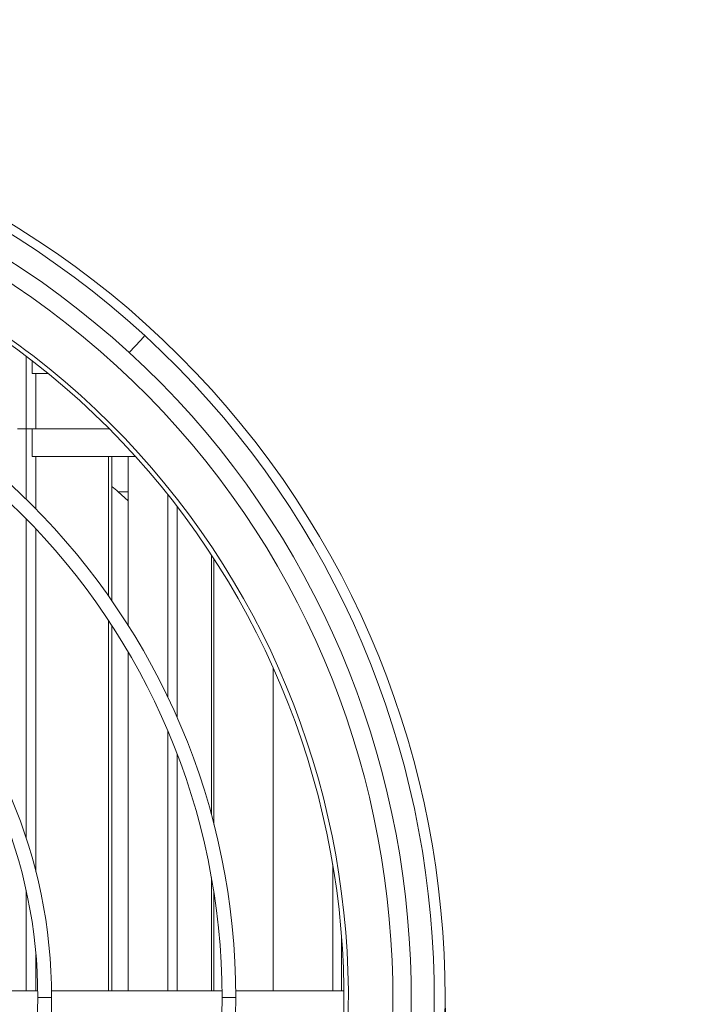
# Model space of a CAD drawing. Units: millimetres. Extents: x 8290 to 11416, y -2238 to 471.
# Drawn here: x 10789 to 10860, y -689 to -583 of the extents above; entities that cross this region are included whole.
import ezdxf

# ---------------------------------------------------------------- set-up
doc = ezdxf.new("R2010")
doc.units = ezdxf.units.MM
doc.layers.add('Vrstva 1', color=7, linetype='Continuous')
doc.dimstyles.new('ISO-25', dxfattribs={"dimtxt": 2.5, "dimasz": 2.5, "dimexe": 1.25, "dimexo": 0.625, "dimtad": 1, "dimtxsty": 'Standard', "dimcen": 2.5, "dimadec": 0, "dimazin": 0, "dimtfac": 1, "dimtmove": 0, "dimatfit": 3, "dimfxl": 1, "dimarcsym": 0})

# ---------------------------------------------------------------- blocks, each defined once
blk = doc.blocks.new('Z$W@#10726')
at = {"layer": 'Vrstva 1', "lineweight": 13}
for points, knots in [([(541.66, 580.58), (422.12, 700.13), (227.91, 700.13), (108.35, 580.58), (108.35, 580.58), (-10.52, 461.73), (-10.52, 266.12), (108.35, 147.26)], [0, 0, 0, 0, 0.5, 0.5, 0.5, 0.5, 1, 1, 1, 1]), ([(541.46, 147.46), (660.9, 266.9), (660.9, 460.95), (541.46, 580.37), (541.46, 580.37), (422.73, 699.12), (227.3, 699.12), (108.55, 580.37)], [0, 0, 0, 0, 0.5, 0.5, 0.5, 0.5, 1, 1, 1, 1]), ([(325, 686.19), (325, 686.19), (303.1, 685.44), (303.1, 685.44), (303.1, 685.44), (303.1, 685.44), (281.79, 683.27), (281.79, 683.27), (281.79, 683.27), (281.79, 683.27), (261.17, 679.81), (261.17, 679.81), (261.17, 679.81), (261.17, 679.81), (241.33, 675.13), (241.33, 675.13), (241.33, 675.13), (241.33, 675.13), (222.28, 669.36), (222.28, 669.36), (222.28, 669.36), (222.28, 669.36), (204.13, 662.65), (204.13, 662.65), (204.13, 662.65), (204.13, 662.65), (186.85, 655.06), (186.85, 655.06), (186.85, 655.06), (186.85, 655.06), (170.51, 646.73), (170.51, 646.73), (170.51, 646.73), (170.51, 646.73), (155.1, 637.75), (155.1, 637.75), (155.1, 637.75), (155.1, 637.75), (140.63, 628.23), (140.63, 628.23), (140.63, 628.23), (140.63, 628.23), (123.85, 615.7), (123.85, 615.7), (123.85, 615.7), (123.85, 615.7), (108.53, 602.64), (108.53, 602.64), (108.53, 602.64), (108.53, 602.64), (94.6, 589.24), (94.6, 589.24), (94.6, 589.24), (94.6, 589.24), (82.02, 575.61), (82.02, 575.61), (82.02, 575.61), (82.02, 575.61), (70.74, 561.92), (70.74, 561.92), (70.74, 561.92), (70.74, 561.92), (60.7, 548.29), (60.7, 548.29), (60.7, 548.29), (60.7, 548.29), (51.79, 534.82), (51.79, 534.82), (51.79, 534.82), (51.79, 534.82), (43.98, 521.64), (43.98, 521.64), (43.98, 521.64), (43.98, 521.64), (35.01, 504.49), (35.01, 504.49), (35.01, 504.49), (35.01, 504.49), (27.65, 488.14), (27.65, 488.14), (27.65, 488.14), (27.65, 488.14), (21.69, 472.81), (21.69, 472.81), (21.69, 472.81), (21.69, 472.81), (16.95, 458.55), (16.95, 458.55), (16.95, 458.55), (16.95, 458.55), (13.23, 445.48), (13.23, 445.48), (13.23, 445.48), (13.23, 445.48), (10.42, 433.89), (10.42, 433.89), (10.42, 433.89), (10.42, 433.89), (8.3, 423.57), (8.3, 423.57), (8.3, 423.57), (8.3, 423.57), (6.75, 414.55), (6.75, 414.55), (6.75, 414.55), (6.75, 414.55), (5.62, 406.89), (5.62, 406.89), (5.62, 406.89), (5.62, 406.89), (4.83, 400.53), (4.83, 400.53), (4.83, 400.53), (4.83, 400.53), (4.31, 395.56), (4.31, 395.56), (4.31, 395.56), (4.31, 395.56), (3.98, 392), (3.98, 392)], [0, 0, 0, 0, 0.033333, 0.033333, 0.033333, 0.033333, 0.066667, 0.066667, 0.066667, 0.066667, 0.1, 0.1, 0.1, 0.1, 0.133333, 0.133333, 0.133333, 0.133333, 0.166667, 0.166667, 0.166667, 0.166667, 0.2, 0.2, 0.2, 0.2, 0.233333, 0.233333, 0.233333, 0.233333, 0.266667, 0.266667, 0.266667, 0.266667, 0.3, 0.3, 0.3, 0.3, 0.333333, 0.333333, 0.333333, 0.333333, 0.366667, 0.366667, 0.366667, 0.366667, 0.4, 0.4, 0.4, 0.4, 0.433333, 0.433333, 0.433333, 0.433333, 0.466667, 0.466667, 0.466667, 0.466667, 0.5, 0.5, 0.5, 0.5, 0.533333, 0.533333, 0.533333, 0.533333, 0.566667, 0.566667, 0.566667, 0.566667, 0.6, 0.6, 0.6, 0.6, 0.633333, 0.633333, 0.633333, 0.633333, 0.666667, 0.666667, 0.666667, 0.666667, 0.7, 0.7, 0.7, 0.7, 0.733333, 0.733333, 0.733333, 0.733333, 0.766667, 0.766667, 0.766667, 0.766667, 0.8, 0.8, 0.8, 0.8, 0.833333, 0.833333, 0.833333, 0.833333, 0.866667, 0.866667, 0.866667, 0.866667, 0.9, 0.9, 0.9, 0.9, 0.933333, 0.933333, 0.933333, 0.933333, 0.966667, 0.966667, 0.966667, 0.966667, 1, 1, 1, 1]), ([(325, 685.2), (325, 685.2), (304.66, 684.56), (304.66, 684.56), (304.66, 684.56), (304.66, 684.56), (284.35, 682.63), (284.35, 682.63), (284.35, 682.63), (284.35, 682.63), (264.2, 679.4), (264.2, 679.4), (264.2, 679.4), (264.2, 679.4), (244.26, 674.88), (244.26, 674.88), (244.26, 674.88), (244.26, 674.88), (224.62, 669.12), (224.62, 669.12), (224.62, 669.12), (224.62, 669.12), (205.39, 662.1), (205.39, 662.1), (205.39, 662.1), (205.39, 662.1), (186.66, 653.89), (186.66, 653.89), (186.66, 653.89), (186.66, 653.89), (168.48, 644.5), (168.48, 644.5), (168.48, 644.5), (168.48, 644.5), (156.78, 637.64), (156.78, 637.64), (156.78, 637.64), (156.78, 637.64), (145.31, 630.26), (145.31, 630.26), (145.31, 630.26), (145.31, 630.26), (134.12, 622.34), (134.12, 622.34), (134.12, 622.34), (134.12, 622.34), (123.37, 614.02), (123.37, 614.02), (123.37, 614.02), (123.37, 614.02), (113.02, 605.34), (113.02, 605.34), (113.02, 605.34), (113.02, 605.34), (103.27, 596.43), (103.27, 596.43), (103.27, 596.43), (103.27, 596.43), (92.57, 585.73), (92.57, 585.73), (92.57, 585.73), (92.57, 585.73), (82.8, 575.01), (82.8, 575.01), (82.8, 575.01), (82.8, 575.01), (73.87, 564.32), (73.87, 564.32), (73.87, 564.32), (73.87, 564.32), (65.89, 553.9), (65.89, 553.9), (65.89, 553.9), (65.89, 553.9), (58.63, 543.57), (58.63, 543.57), (58.63, 543.57), (58.63, 543.57), (48.27, 527.17), (48.27, 527.17), (48.27, 527.17), (48.27, 527.17), (39.52, 511.31), (39.52, 511.31), (39.52, 511.31), (39.52, 511.31), (32.19, 496.17), (32.19, 496.17), (32.19, 496.17), (32.19, 496.17), (26.17, 481.94), (26.17, 481.94), (26.17, 481.94), (26.17, 481.94), (21.18, 468.43), (21.18, 468.43), (21.18, 468.43), (21.18, 468.43), (16.99, 455.39), (16.99, 455.39), (16.99, 455.39), (16.99, 455.39), (13.06, 440.9), (13.06, 440.9), (13.06, 440.9), (13.06, 440.9), (9.99, 427.24), (9.99, 427.24), (9.99, 427.24), (9.99, 427.24), (7.69, 414.5), (7.69, 414.5), (7.69, 414.5), (7.69, 414.5), (6.03, 402.74), (6.03, 402.74), (6.03, 402.74), (6.03, 402.74), (4.88, 391.92), (4.88, 391.92)], [0, 0, 0, 0, 0.033333, 0.033333, 0.033333, 0.033333, 0.066667, 0.066667, 0.066667, 0.066667, 0.1, 0.1, 0.1, 0.1, 0.133333, 0.133333, 0.133333, 0.133333, 0.166667, 0.166667, 0.166667, 0.166667, 0.2, 0.2, 0.2, 0.2, 0.233333, 0.233333, 0.233333, 0.233333, 0.266667, 0.266667, 0.266667, 0.266667, 0.3, 0.3, 0.3, 0.3, 0.333333, 0.333333, 0.333333, 0.333333, 0.366667, 0.366667, 0.366667, 0.366667, 0.4, 0.4, 0.4, 0.4, 0.433333, 0.433333, 0.433333, 0.433333, 0.466667, 0.466667, 0.466667, 0.466667, 0.5, 0.5, 0.5, 0.5, 0.533333, 0.533333, 0.533333, 0.533333, 0.566667, 0.566667, 0.566667, 0.566667, 0.6, 0.6, 0.6, 0.6, 0.633333, 0.633333, 0.633333, 0.633333, 0.666667, 0.666667, 0.666667, 0.666667, 0.7, 0.7, 0.7, 0.7, 0.733333, 0.733333, 0.733333, 0.733333, 0.766667, 0.766667, 0.766667, 0.766667, 0.8, 0.8, 0.8, 0.8, 0.833333, 0.833333, 0.833333, 0.833333, 0.866667, 0.866667, 0.866667, 0.866667, 0.9, 0.9, 0.9, 0.9, 0.933333, 0.933333, 0.933333, 0.933333, 0.966667, 0.966667, 0.966667, 0.966667, 1, 1, 1, 1]), ([(325, 671.32), (325, 671.32), (312.28, 671.05), (312.28, 671.05), (312.28, 671.05), (312.28, 671.05), (299.57, 670.26), (299.57, 670.26), (299.57, 670.26), (299.57, 670.26), (286.82, 668.94), (286.82, 668.94), (286.82, 668.94), (286.82, 668.94), (274.13, 667.08), (274.13, 667.08), (274.13, 667.08), (274.13, 667.08), (261.27, 664.63), (261.27, 664.63), (261.27, 664.63), (261.27, 664.63), (248.52, 661.64), (248.52, 661.64), (248.52, 661.64), (248.52, 661.64), (235.8, 658.08), (235.8, 658.08), (235.8, 658.08), (235.8, 658.08), (223.25, 653.98), (223.25, 653.98), (223.25, 653.98), (223.25, 653.98), (211.29, 649.5), (211.29, 649.5), (211.29, 649.5), (211.29, 649.5), (199.51, 644.53), (199.51, 644.53), (199.51, 644.53), (199.51, 644.53), (187.89, 639.03), (187.89, 639.03), (187.89, 639.03), (187.89, 639.03), (176.5, 633.06), (176.5, 633.06), (176.5, 633.06), (176.5, 633.06), (165.23, 626.52), (165.23, 626.52), (165.23, 626.52), (165.23, 626.52), (154.28, 619.54), (154.28, 619.54), (154.28, 619.54), (154.28, 619.54), (143.46, 611.96), (143.46, 611.96), (143.46, 611.96), (143.46, 611.96), (132.98, 603.96), (132.98, 603.96), (132.98, 603.96), (132.98, 603.96), (123.18, 595.77), (123.18, 595.77), (123.18, 595.77), (123.18, 595.77), (113.7, 587.17), (113.7, 587.17), (113.7, 587.17), (113.7, 587.17), (104.54, 578.14), (104.54, 578.14), (104.54, 578.14), (104.54, 578.14), (95.78, 568.72), (95.78, 568.72), (95.78, 568.72), (95.78, 568.72), (87.31, 558.84), (87.31, 558.84), (87.31, 558.84), (87.31, 558.84), (79.28, 548.61), (79.28, 548.61), (79.28, 548.61), (79.28, 548.61), (71.58, 537.9), (71.58, 537.9), (71.58, 537.9), (71.58, 537.9), (64.36, 526.86), (64.36, 526.86), (64.36, 526.86), (64.36, 526.86), (55.7, 512.12), (55.7, 512.12), (55.7, 512.12), (55.7, 512.12), (47.88, 496.92), (47.88, 496.92), (47.88, 496.92), (47.88, 496.92), (40.91, 481.3), (40.91, 481.3), (40.91, 481.3), (40.91, 481.3), (36.2, 469.18), (36.2, 469.18), (36.2, 469.18), (36.2, 469.18), (32, 456.86), (32, 456.86), (32, 456.86), (32, 456.86), (28.29, 444.2), (28.29, 444.2), (28.29, 444.2), (28.29, 444.2), (25.12, 431.4), (25.12, 431.4), (25.12, 431.4), (25.12, 431.4), (21.89, 414.97), (21.89, 414.97), (21.89, 414.97), (21.89, 414.97), (19.56, 398.39), (19.56, 398.39), (19.56, 398.39), (19.56, 398.39), (18.12, 381.56), (18.12, 381.56), (18.12, 381.56), (18.12, 381.56), (17.62, 364.66), (17.62, 364.66)], [0, 0, 0, 0, 0.028571, 0.028571, 0.028571, 0.028571, 0.057143, 0.057143, 0.057143, 0.057143, 0.085714, 0.085714, 0.085714, 0.085714, 0.114286, 0.114286, 0.114286, 0.114286, 0.142857, 0.142857, 0.142857, 0.142857, 0.171429, 0.171429, 0.171429, 0.171429, 0.2, 0.2, 0.2, 0.2, 0.228571, 0.228571, 0.228571, 0.228571, 0.257143, 0.257143, 0.257143, 0.257143, 0.285714, 0.285714, 0.285714, 0.285714, 0.314286, 0.314286, 0.314286, 0.314286, 0.342857, 0.342857, 0.342857, 0.342857, 0.371429, 0.371429, 0.371429, 0.371429, 0.4, 0.4, 0.4, 0.4, 0.428571, 0.428571, 0.428571, 0.428571, 0.457143, 0.457143, 0.457143, 0.457143, 0.485714, 0.485714, 0.485714, 0.485714, 0.514286, 0.514286, 0.514286, 0.514286, 0.542857, 0.542857, 0.542857, 0.542857, 0.571429, 0.571429, 0.571429, 0.571429, 0.6, 0.6, 0.6, 0.6, 0.628571, 0.628571, 0.628571, 0.628571, 0.657143, 0.657143, 0.657143, 0.657143, 0.685714, 0.685714, 0.685714, 0.685714, 0.714286, 0.714286, 0.714286, 0.714286, 0.742857, 0.742857, 0.742857, 0.742857, 0.771429, 0.771429, 0.771429, 0.771429, 0.8, 0.8, 0.8, 0.8, 0.828571, 0.828571, 0.828571, 0.828571, 0.857143, 0.857143, 0.857143, 0.857143, 0.885714, 0.885714, 0.885714, 0.885714, 0.914286, 0.914286, 0.914286, 0.914286, 0.942857, 0.942857, 0.942857, 0.942857, 0.971429, 0.971429, 0.971429, 0.971429, 1, 1, 1, 1]), ([(522.6, 166.33), (631.61, 275.35), (631.61, 452.47), (522.6, 561.5), (522.6, 561.5), (414.2, 669.89), (235.82, 669.89), (127.42, 561.5), (127.42, 561.5), (127.42, 561.5), (127.27, 561.65), (127.27, 561.65)], [0, 0, 0, 0, 0.333333, 0.333333, 0.333333, 0.333333, 0.666667, 0.666667, 0.666667, 0.666667, 1, 1, 1, 1]), ([(522.1, 166.83), (630.84, 275.58), (630.84, 452.26), (522.1, 561), (522.1, 561), (413.98, 669.11), (236.03, 669.11), (127.92, 561)], [0, 0, 0, 0, 0.5, 0.5, 0.5, 0.5, 1, 1, 1, 1]), ([(129.73, 559.19), (91.62, 521.08), (91.62, 459.18), (129.73, 421.07), (129.73, 421.07), (167.62, 383.18), (229.98, 383.18), (267.86, 421.07), (267.86, 421.07), (305.98, 459.18), (305.98, 521.08), (267.86, 559.19), (267.86, 559.19), (229.98, 597.09), (167.62, 597.09), (129.73, 559.19)], [0, 0, 0, 0, 0.25, 0.25, 0.25, 0.25, 0.5, 0.5, 0.5, 0.5, 0.75, 0.75, 0.75, 0.75, 1, 1, 1, 1]), ([(264.11, 561.41), (224.78, 597.45), (163.56, 594.78), (127.51, 555.44), (127.51, 555.44), (91.68, 516.34), (94.37, 454.69), (133.49, 418.85)], [0, 0, 0, 0, 0.5, 0.5, 0.5, 0.5, 1, 1, 1, 1]), ([(262.44, 559.58), (224.11, 594.69), (164.47, 592.1), (129.35, 553.77), (129.35, 553.77), (94.44, 515.67), (97.07, 455.59), (135.16, 420.68), (135.16, 420.68), (173.49, 385.56), (233.13, 388.17), (268.25, 426.49), (268.25, 426.49), (303.16, 464.58), (300.55, 524.66), (262.44, 559.58)], [0, 0, 0, 0, 0.25, 0.25, 0.25, 0.25, 0.5, 0.5, 0.5, 0.5, 0.75, 0.75, 0.75, 0.75, 1, 1, 1, 1]), ([(261.1, 558.12), (223.58, 592.49), (165.18, 589.95), (130.8, 552.43), (130.8, 552.43), (96.63, 515.13), (99.2, 456.31), (136.48, 422.14)], [0, 0, 0, 0, 0.5, 0.5, 0.5, 0.5, 1, 1, 1, 1]), ([(267.93, 436.88), (297.31, 475.02), (290.19, 529.87), (252.05, 559.25), (252.05, 559.25), (244.16, 565.33), (235.3, 570.01), (225.82, 573.1)], [0, 0, 0, 0, 0.5, 0.5, 0.5, 0.5, 1, 1, 1, 1]), ([(276.55, 451.63), (297.8, 494.54), (280.21, 546.65), (237.29, 567.88), (237.29, 567.88), (234.24, 569.4), (231.1, 570.74), (227.88, 571.88)], [0, 0, 0, 0, 0.5, 0.5, 0.5, 0.5, 1, 1, 1, 1]), ([(273.92, 490.12), (273.92, 531.58), (240.24, 565.25), (198.79, 565.25), (198.79, 565.25), (157.59, 565.25), (123.68, 531.33), (123.68, 490.12)], [0, 0, 0, 0, 0.5, 0.5, 0.5, 0.5, 1, 1, 1, 1]), ([(272.43, 490.12), (272.43, 530.75), (239.42, 563.75), (198.79, 563.75), (198.79, 563.75), (158.4, 563.75), (125.17, 530.52), (125.17, 490.12)], [0, 0, 0, 0, 0.5, 0.5, 0.5, 0.5, 1, 1, 1, 1]), ([(127.42, 561.5), (18.39, 452.48), (18.39, 275.36), (127.42, 166.34), (127.42, 166.34), (235.82, 57.94), (414.2, 57.94), (522.6, 166.34)], [0, 0, 0, 0, 0.5, 0.5, 0.5, 0.5, 1, 1, 1, 1]), ([(127.92, 561), (19.17, 452.26), (19.17, 275.58), (127.92, 166.84), (127.92, 166.84), (236.04, 58.72), (413.98, 58.72), (522.1, 166.84)], [0, 0, 0, 0, 0.5, 0.5, 0.5, 0.5, 1, 1, 1, 1]), ([(133.49, 418.85), (172.81, 382.8), (234.04, 385.48), (270.08, 424.81), (270.08, 424.81), (305.91, 463.91), (303.22, 525.57), (264.11, 561.4)], [0, 0, 0, 0, 0.5, 0.5, 0.5, 0.5, 1, 1, 1, 1]), ([(264.11, 561.41), (264.11, 561.41), (263.68, 560.92), (263.68, 560.92), (263.68, 560.92), (263.68, 560.92), (262.44, 559.58), (262.44, 559.58)], [0, 0, 0, 0, 0.5, 0.5, 0.5, 0.5, 1, 1, 1, 1]), ([(136.49, 422.13), (174.01, 387.76), (232.41, 390.32), (266.8, 427.82), (266.8, 427.82), (300.96, 465.12), (298.4, 523.94), (261.1, 558.11)], [0, 0, 0, 0, 0.5, 0.5, 0.5, 0.5, 1, 1, 1, 1]), ([(251.99, 557.32), (251.99, 557.32), (252.83, 557.32), (252.83, 557.32), (252.83, 557.32), (252.83, 557.32), (253.7, 557.32), (253.7, 557.32)], [0, 0, 0, 0, 0.5, 0.5, 0.5, 0.5, 1, 1, 1, 1]), ([(251.34, 551.35), (251.34, 551.35), (250.85, 551.35), (250.85, 551.35), (250.85, 551.35), (250.85, 551.35), (250.42, 551.35), (250.42, 551.35)], [0, 0, 0, 0, 0.5, 0.5, 0.5, 0.5, 1, 1, 1, 1]), ([(251.34, 551.35), (251.34, 551.35), (251.61, 551.35), (251.61, 551.35), (251.61, 551.35), (251.61, 551.35), (251.99, 551.35), (251.99, 551.35)], [0, 0, 0, 0, 0.5, 0.5, 0.5, 0.5, 1, 1, 1, 1]), ([(251.99, 551.35), (251.99, 551.35), (256.03, 551.35), (256.03, 551.35), (256.03, 551.35), (256.03, 551.35), (260.27, 551.35), (260.27, 551.35)], [0, 0, 0, 0, 0.5, 0.5, 0.5, 0.5, 1, 1, 1, 1]), ([(251.99, 548.39), (251.99, 548.39), (257.35, 548.39), (257.35, 548.39), (257.35, 548.39), (257.35, 548.39), (263.1, 548.39), (263.1, 548.39)], [0, 0, 0, 0, 0.5, 0.5, 0.5, 0.5, 1, 1, 1, 1]), ([(254.08, 490.12), (254.08, 520.63), (229.3, 545.41), (198.79, 545.41), (198.79, 545.41), (168.46, 545.41), (143.52, 520.45), (143.52, 490.12)], [0, 0, 0, 0, 0.5, 0.5, 0.5, 0.5, 1, 1, 1, 1]), ([(252.59, 490.12), (252.59, 519.81), (228.48, 543.93), (198.8, 543.93), (198.8, 543.93), (169.29, 543.93), (145.01, 519.63), (145.01, 490.12)], [0, 0, 0, 0, 0.5, 0.5, 0.5, 0.5, 1, 1, 1, 1]), ([(261.25, 544.59), (261.25, 544.59), (261.51, 544.59), (261.51, 544.59), (261.51, 544.59), (261.51, 544.59), (262.33, 544.59), (262.33, 544.59)], [0, 0, 0, 0, 0.5, 0.5, 0.5, 0.5, 1, 1, 1, 1]), ([(123.68, 490.12), (123.68, 448.68), (157.35, 415.01), (198.8, 415.01), (198.8, 415.01), (240, 415.01), (273.92, 448.92), (273.92, 490.12)], [0, 0, 0, 0, 0.5, 0.5, 0.5, 0.5, 1, 1, 1, 1]), ([(125.18, 490.12), (125.18, 449.51), (158.17, 416.5), (198.79, 416.5), (198.79, 416.5), (239.19, 416.5), (272.44, 449.74), (272.44, 490.12)], [0, 0, 0, 0, 0.5, 0.5, 0.5, 0.5, 1, 1, 1, 1]), ([(143.52, 490.12), (143.52, 459.62), (168.29, 434.84), (198.8, 434.84), (198.8, 434.84), (229.13, 434.84), (254.08, 459.79), (254.08, 490.12)], [0, 0, 0, 0, 0.5, 0.5, 0.5, 0.5, 1, 1, 1, 1]), ([(145, 490.12), (145, 460.45), (169.11, 436.33), (198.8, 436.33), (198.8, 436.33), (228.32, 436.33), (252.59, 460.61), (252.59, 490.12)], [0, 0, 0, 0, 0.5, 0.5, 0.5, 0.5, 1, 1, 1, 1]), ([(252.59, 490.12), (252.59, 490.12), (253.34, 490.12), (253.34, 490.12), (253.34, 490.12), (253.34, 490.12), (254.08, 490.12), (254.08, 490.12)], [0, 0, 0, 0, 0.5, 0.5, 0.5, 0.5, 1, 1, 1, 1]), ([(272.43, 490.12), (272.43, 490.12), (273.16, 490.12), (273.16, 490.12), (273.16, 490.12), (273.16, 490.12), (273.92, 490.12), (273.92, 490.12)], [0, 0, 0, 0, 0.5, 0.5, 0.5, 0.5, 1, 1, 1, 1])]:
    blk.add_open_spline(points, degree=3, knots=knots, dxfattribs=at)
for points in [[(251.34, 543.81), (251.34, 543.81), (251.34, 559.18), (251.34, 559.18)], [(251.99, 557.32), (251.99, 557.32), (251.99, 558.68), (251.99, 558.68)], [(252.39, 551.35), (252.39, 551.35), (252.39, 557.32), (252.39, 557.32)], [(251.34, 543.81), (251.34, 543.81), (251.34, 551.36), (251.34, 551.36)], [(251.99, 548.39), (251.99, 548.39), (251.99, 551.36), (251.99, 551.36)], [(260.21, 551.35), (260.21, 551.35), (260.21, 551.44), (260.21, 551.44)], [(252.39, 542.75), (252.39, 542.75), (252.39, 548.39), (252.39, 548.39)], [(252.39, 542.75), (252.39, 542.75), (252.39, 548.39), (252.39, 548.39)], [(260.21, 533.4), (260.21, 533.4), (260.21, 548.38), (260.21, 548.38)], [(260.21, 533.4), (260.21, 533.4), (260.21, 548.38), (260.21, 548.38)], [(260.58, 532.85), (260.58, 532.85), (260.58, 548.39), (260.58, 548.39)], [(260.58, 532.85), (260.58, 532.85), (260.58, 548.39), (260.58, 548.39)], [(262.33, 548.39), (262.33, 548.39), (262.33, 530.22), (262.33, 530.22)], [(262.33, 548.39), (262.33, 548.39), (262.33, 530.2), (262.33, 530.2)], [(261.25, 544.59), (261.03, 544.79), (260.81, 544.97), (260.58, 545.15)], [(261.25, 544.59), (261.25, 544.59), (262.33, 543.62), (262.33, 543.62)], [(266.59, 522.48), (266.59, 522.48), (266.59, 544.29), (266.59, 544.29)], [(266.59, 522.48), (266.59, 522.48), (266.59, 544.27), (266.59, 544.27)], [(267.59, 520.28), (267.59, 520.28), (267.59, 542.99), (267.59, 542.99)], [(267.59, 520.28), (267.59, 520.28), (267.59, 542.99), (267.59, 542.99)], [(251.34, 507.32), (251.34, 507.32), (251.34, 541.71), (251.34, 541.71)], [(251.34, 507.32), (251.34, 507.32), (251.34, 541.71), (251.34, 541.71)], [(252.39, 503.66), (252.39, 503.66), (252.39, 540.61), (252.39, 540.61)], [(252.39, 503.66), (252.39, 503.66), (252.39, 540.61), (252.39, 540.61)], [(271.28, 509.83), (271.28, 509.83), (271.28, 537.81), (271.28, 537.81)], [(271.28, 509.83), (271.28, 509.83), (271.28, 537.81), (271.28, 537.81)], [(271.56, 508.78), (271.56, 508.78), (271.56, 537.4), (271.56, 537.4)], [(271.56, 508.78), (271.56, 508.78), (271.56, 537.39), (271.56, 537.39)], [(260.21, 490.87), (260.21, 490.87), (260.21, 530.77), (260.21, 530.77)], [(260.21, 490.87), (260.21, 490.87), (260.21, 530.77), (260.21, 530.77)], [(260.58, 490.87), (260.58, 490.87), (260.58, 530.17), (260.58, 530.17)], [(260.58, 490.87), (260.58, 490.87), (260.58, 530.16), (260.58, 530.16)], [(262.33, 527.35), (262.33, 527.35), (262.33, 490.88), (262.33, 490.88)], [(262.33, 527.35), (262.33, 527.35), (262.33, 490.88), (262.33, 490.88)], [(277.95, 525.65), (277.95, 525.65), (277.95, 490.87), (277.95, 490.87)], [(277.95, 525.65), (277.95, 525.65), (277.95, 490.87), (277.95, 490.87)], [(266.59, 490.87), (266.59, 490.87), (266.59, 518.85), (266.59, 518.85)], [(266.59, 490.87), (266.59, 490.87), (266.59, 518.84), (266.59, 518.84)], [(267.59, 490.87), (267.59, 490.87), (267.59, 516.35), (267.59, 516.35)], [(267.59, 490.87), (267.59, 490.87), (267.59, 516.35), (267.59, 516.35)], [(284.37, 490.87), (284.37, 490.87), (284.37, 504.47), (284.37, 504.47)], [(284.37, 490.87), (284.37, 490.87), (284.37, 504.47), (284.37, 504.47)], [(271.28, 490.87), (271.28, 490.87), (271.28, 503.06), (271.28, 503.06)], [(271.28, 490.87), (271.28, 490.87), (271.28, 503.06), (271.28, 503.06)], [(251.34, 490.87), (251.34, 490.87), (251.34, 501.69), (251.34, 501.69)], [(251.34, 490.87), (251.34, 490.87), (251.34, 501.69), (251.34, 501.69)], [(271.56, 490.87), (271.56, 490.87), (271.56, 501.39), (271.56, 501.39)], [(271.56, 490.87), (271.56, 490.87), (271.56, 501.39), (271.56, 501.39)], [(285.3, 490.87), (285.3, 490.87), (285.3, 496.82), (285.3, 496.82)], [(285.3, 490.87), (285.3, 490.87), (285.3, 496.82), (285.3, 496.82)], [(252.39, 490.87), (252.39, 490.87), (252.39, 494.73), (252.39, 494.73)], [(252.39, 490.87), (252.39, 490.87), (252.39, 494.73), (252.39, 494.73)], [(234.24, 490.87), (234.24, 490.87), (252.59, 490.87), (252.59, 490.87)], [(254.07, 490.87), (254.07, 490.87), (272.42, 490.87), (272.42, 490.87)], [(273.91, 490.87), (273.91, 490.87), (285.57, 490.87), (285.57, 490.87)]]:
    blk.add_open_spline(points, degree=3, dxfattribs=at)
blk = doc.blocks.new('*D59')
at = {"color": 1, "linetype": 'ByBlock', "lineweight": -2}
for p, q in [((2341.37, 1548.89), (2341.37, 1303.99)), ((2536.67, 1548.29), (2536.67, 1303.99)), ((2391.37, 1305.24), (2486.67, 1305.24))]:
    blk.add_line(p, q, dxfattribs=at)
at = {"color": 1, "linetype": 'ByBlock'}
for points in [[(2341.37, 1305.24), (2391.37, 1296.91), (2391.37, 1313.57)], [(2536.67, 1305.24), (2486.67, 1296.91), (2486.67, 1313.57)]]:
    blk.add_solid(points, dxfattribs=at)
at = {"layer": 'DEFPOINTS', "linetype": 'ByBlock'}
for p in [(2341.37, 1549.51), (2536.67, 1548.91)]:
    blk.add_point(p, dxfattribs=at)
at = {"linetype": 'ByBlock', "insert": (2439.02, 1350.24), "char_height": 50, "attachment_point": 5}
blk.add_mtext('190', dxfattribs=at)
blk = doc.blocks.new('Z$W@#29614')
blk.add_blockref('Z$W@#10726', (2240.22, 1059.3))
dim = blk.add_linear_dim(base=(2536.67, 1305.24), p1=(2341.37, 1549.51), p2=(2536.67, 1548.91), text='190', dimstyle='ISO-25', override={"dimtxt": 50, "dimasz": 50, "dimgap": 20, "dimdec": 0, "dimclrd": 1, "dimclre": 1, "dimclrt": 256})
dim.commit()
dim.dimension.update_dxf_attribs({"geometry": '*D59', "text_midpoint": (2439.02, 1305.24), "dimtype": 160})

msp = doc.modelspace()

# ---------------------------------------------------------------- block references
msp.add_blockref('Z$W@#29614', (8297.83, -2237.86))

doc.saveas('drawing.dxf')
